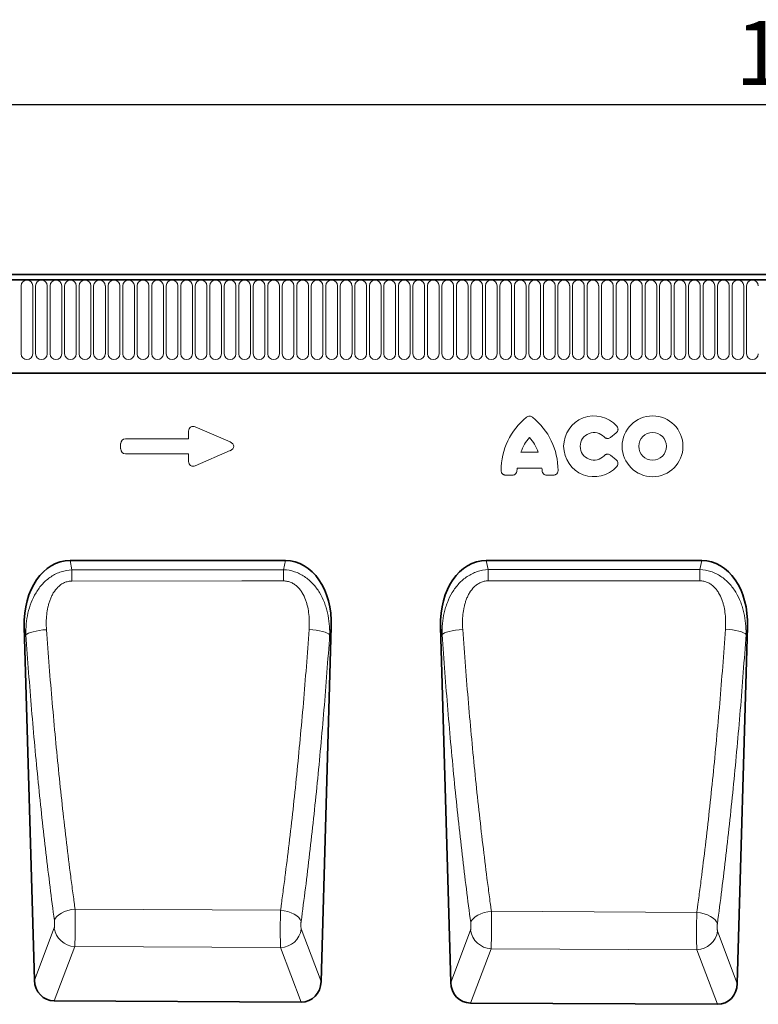
# Model space of a CAD drawing. Units: millimetres. Extents: x -608 to 1172, y -261 to 1031.
# Drawn here: x 282 to 564, y 638 to 1014 of the extents above; entities that cross this region are included whole.
import ezdxf

# ---------------------------------------------------------------- set-up
doc = ezdxf.new("R2010")
doc.units = ezdxf.units.MM
doc.linetypes.add('SLD-Durchgehend', pattern=[0])
for name, color, linetype, lineweight in [('133505', 7, 'Continuous', 25), ('DIMENSION', 3, 'Continuous', 25), ('TANGENT_EDGES', 4, 'Continuous', 25)]:
    doc.layers.add(name, color=color, linetype=linetype, lineweight=lineweight)
doc.styles.add('BEMSTIL', font='arial.ttf', dxfattribs={"width": 0.8})
doc.dimstyles.new('BEMASS$0', dxfattribs={"dimscale": 10, "dimtxt": 3.5, "dimasz": 3.5, "dimexe": 2, "dimexo": 0, "dimgap": 1, "dimtad": 1, "dimdec": 1, "dimtxsty": 'BEMSTIL', "dimcen": 3, "dimclrd": 3, "dimclre": 3, "dimclrt": 4, "dimadec": 0, "dimazin": 0, "dimtfac": 1, "dimtdec": 1, "dimtofl": 0, "dimtmove": 0, "dimatfit": 0, "dimfxl": 0, "dimtolj": 1, "dimlwd": -1, "dimlwe": -1, "dimarcsym": 0})

# ---------------------------------------------------------------- blocks, each defined once
blk = doc.blocks.new('*D35')
at = {"layer": 'Defpoints', "color": 0}
for p in [(1092.74, 982.04), (92.74, 896.54), (1092.74, 896.54)]:
    blk.add_point(p, dxfattribs=at)
at = {"layer": 'DIMENSION', "color": 3}
for p, q in [((92.74, 931.54), (92.74, 996.04)), ((1092.74, 931.54), (1092.74, 996.04)), ((117.24, 982.04), (1068.24, 982.04))]:
    blk.add_line(p, q, dxfattribs=at)
for points in [[(117.24, 986.13), (117.24, 977.96), (92.74, 982.04)], [(1068.24, 986.13), (1068.24, 977.96), (1092.74, 982.04)]]:
    blk.add_solid(points, dxfattribs=at)
at = {"layer": 'DIMENSION', "color": 4, "insert": (592.74, 1014.06), "char_height": 24.5, "attachment_point": 2, "style": 'BEMSTIL'}
blk.add_mtext('\\A1;1000', dxfattribs=at)
blk = doc.blocks.new('1032371-M_D_FRONT VIEW')
at = {"layer": '133505', "linetype": 'SLD-Durchgehend', "lineweight": 35}
for p, q in [((1871.62, 1282.62), (873.62, 1282.62)), ((1872.12, 1280.49), (873.12, 1280.49)), ((903.62, 1244.82), (1742.62, 1244.82)), ((1163.49, 1173.08), (1081.07, 1173.08)), ((1322.72, 1173.08), (1240.3, 1173.08)), ((1063.57, 1147.7), (1067.45, 1012.5)), ((1177.1, 1012.03), (1180.99, 1147.7)), ((1222.8, 1147.7), (1226.7, 1011.7)), ((1336.3, 1011.23), (1340.21, 1147.7)), ((1169.48, 1004.13), (1075, 1004.61)), ((1328.68, 1003.34), (1234.24, 1003.81))]:
    blk.add_line(p, q, dxfattribs=at)
for centre, major_axis, ratio, start_param, end_param in [((1083.97, 1144.79), (5.74, -28), 0.699786, 2.999043, 4.466844), ((1160.59, 1144.79), (5.74, 28), 0.699786, 4.957934, 6.425735), ((1243.2, 1144.79), (5.74, -28), 0.699786, 2.999043, 4.466844), ((1319.81, 1144.79), (5.74, 28), 0.699786, 4.957934, 6.425735), ((1075.56, 1013.33), (-3.12, -8.25), 0.907133, 5.137717, 6.608687), ((1168.99, 1012.86), (-3.11, 8.26), 0.906608, 2.808237, 4.288275), ((1234.8, 1012.53), (-3.12, -8.25), 0.907133, 5.137717, 6.608687), ((1328.2, 1012.06), (-3.11, 8.26), 0.906608, 2.808237, 4.288275)]:
    blk.add_ellipse(centre, major_axis=major_axis, ratio=ratio, start_param=start_param, end_param=end_param, dxfattribs=at)
at = {"layer": 'TANGENT_EDGES', "linetype": 'SLD-Durchgehend', "lineweight": 18}
for p, q in [((873.62, 1280.49), (1871.62, 1280.49)), ((1062.36, 1252.24), (1062.36, 1278.24)), ((1066.83, 1278.24), (1066.83, 1252.24)), ((1067.91, 1252.24), (1067.91, 1278.24)), ((1072.38, 1278.24), (1072.38, 1252.24)), ((1073.46, 1252.24), (1073.46, 1278.24)), ((1077.93, 1278.24), (1077.93, 1252.24)), ((1079.01, 1252.24), (1079.01, 1278.24)), ((1083.48, 1278.24), (1083.48, 1252.24)), ((1084.56, 1252.24), (1084.56, 1278.24)), ((1089.03, 1278.24), (1089.03, 1252.24)), ((1090.11, 1252.24), (1090.11, 1278.24)), ((1094.58, 1278.24), (1094.58, 1252.24)), ((1095.66, 1252.24), (1095.66, 1278.24)), ((1100.13, 1278.24), (1100.13, 1252.24)), ((1101.21, 1252.24), (1101.21, 1278.24)), ((1105.68, 1278.24), (1105.68, 1252.24)), ((1106.76, 1252.24), (1106.76, 1278.24)), ((1111.23, 1278.24), (1111.23, 1252.24)), ((1112.31, 1252.24), (1112.31, 1278.24)), ((1116.78, 1278.24), (1116.78, 1252.24)), ((1117.86, 1252.24), (1117.86, 1278.24)), ((1122.33, 1278.24), (1122.33, 1252.24)), ((1123.41, 1252.24), (1123.41, 1278.24)), ((1127.88, 1278.24), (1127.88, 1252.24)), ((1128.96, 1252.24), (1128.96, 1278.24)), ((1133.43, 1278.24), (1133.43, 1252.24)), ((1134.51, 1252.24), (1134.51, 1278.24)), ((1138.98, 1278.24), (1138.98, 1252.24)), ((1140.06, 1252.24), (1140.06, 1278.24)), ((1144.53, 1278.24), (1144.53, 1252.24)), ((1145.61, 1252.24), (1145.61, 1278.24)), ((1150.08, 1278.24), (1150.08, 1252.24)), ((1151.16, 1252.24), (1151.16, 1278.24)), ((1155.63, 1278.24), (1155.63, 1252.24)), ((1156.71, 1252.24), (1156.71, 1278.24)), ((1161.18, 1278.24), (1161.18, 1252.24)), ((1162.26, 1252.24), (1162.26, 1278.24)), ((1166.73, 1278.24), (1166.73, 1252.24)), ((1167.81, 1252.24), (1167.81, 1278.24)), ((1172.28, 1278.24), (1172.28, 1252.24)), ((1173.36, 1252.24), (1173.36, 1278.24)), ((1177.83, 1278.24), (1177.83, 1252.24)), ((1178.91, 1252.24), (1178.91, 1278.24)), ((1183.38, 1278.24), (1183.38, 1252.24)), ((1184.46, 1252.24), (1184.46, 1278.24)), ((1188.93, 1278.24), (1188.93, 1252.24)), ((1190.01, 1252.24), (1190.01, 1278.24)), ((1194.48, 1278.24), (1194.48, 1252.24)), ((1195.56, 1252.24), (1195.56, 1278.24)), ((1200.03, 1278.24), (1200.03, 1252.24)), ((1201.11, 1252.24), (1201.11, 1278.24)), ((1205.58, 1278.24), (1205.58, 1252.24)), ((1206.66, 1252.24), (1206.66, 1278.24)), ((1211.13, 1278.24), (1211.13, 1252.24)), ((1212.21, 1252.24), (1212.21, 1278.24)), ((1216.68, 1278.24), (1216.68, 1252.24)), ((1217.76, 1252.24), (1217.76, 1278.24)), ((1222.23, 1278.24), (1222.23, 1252.24)), ((1223.31, 1252.24), (1223.31, 1278.24)), ((1227.78, 1278.24), (1227.78, 1252.24)), ((1228.86, 1252.24), (1228.86, 1278.24)), ((1233.33, 1278.24), (1233.33, 1252.24)), ((1234.41, 1252.24), (1234.41, 1278.24)), ((1238.88, 1278.24), (1238.88, 1252.24)), ((1239.96, 1252.24), (1239.96, 1278.24)), ((1244.43, 1278.24), (1244.43, 1252.24)), ((1245.51, 1252.24), (1245.51, 1278.24)), ((1249.98, 1278.24), (1249.98, 1252.24)), ((1251.06, 1252.24), (1251.06, 1278.24)), ((1255.53, 1278.24), (1255.53, 1252.24)), ((1256.61, 1252.24), (1256.61, 1278.24)), ((1261.08, 1278.24), (1261.08, 1252.24)), ((1262.16, 1252.24), (1262.16, 1278.24)), ((1266.63, 1278.24), (1266.63, 1252.24)), ((1267.71, 1252.24), (1267.71, 1278.24)), ((1272.18, 1278.24), (1272.18, 1252.24)), ((1273.26, 1252.24), (1273.26, 1278.24)), ((1277.73, 1278.24), (1277.73, 1252.24)), ((1278.81, 1252.24), (1278.81, 1278.24)), ((1283.28, 1278.24), (1283.28, 1252.24)), ((1284.36, 1252.24), (1284.36, 1278.24)), ((1288.83, 1278.24), (1288.83, 1252.24)), ((1289.91, 1252.24), (1289.91, 1278.24)), ((1294.38, 1278.24), (1294.38, 1252.24)), ((1295.46, 1252.24), (1295.46, 1278.24)), ((1299.93, 1278.24), (1299.93, 1252.24)), ((1301.01, 1252.24), (1301.01, 1278.24)), ((1305.48, 1278.24), (1305.48, 1252.24)), ((1306.56, 1252.24), (1306.56, 1278.24)), ((1311.03, 1278.24), (1311.03, 1252.24)), ((1312.11, 1252.24), (1312.11, 1278.24)), ((1316.58, 1278.24), (1316.58, 1252.24)), ((1317.66, 1252.24), (1317.66, 1278.24)), ((1322.13, 1278.24), (1322.13, 1252.24)), ((1323.21, 1252.24), (1323.21, 1278.24)), ((1327.68, 1278.24), (1327.68, 1252.24)), ((1328.76, 1252.24), (1328.76, 1278.24)), ((1333.23, 1278.24), (1333.23, 1252.24)), ((1334.31, 1252.24), (1334.31, 1278.24)), ((1338.78, 1278.24), (1338.78, 1252.24)), ((1339.86, 1252.24), (1339.86, 1278.24)), ((903.62, 1244.82), (1742.62, 1244.82)), ((1126.44, 1219.66), (1126.44, 1222.6)), ((1128.98, 1224.26), (1142.3, 1218.49)), ((1289.97, 1221.96), (1287.85, 1220.24)), ((1100.44, 1215.8), (1100.44, 1217.85)), ((1102.26, 1219.66), (1126.44, 1219.66)), ((1126.44, 1213.99), (1102.26, 1213.99)), ((1126.44, 1211.05), (1126.44, 1213.99)), ((1142.3, 1215.16), (1128.98, 1209.39)), ((1253.56, 1214.63), (1260.1, 1214.63)), ((1287.85, 1213.41), (1289.97, 1211.69)), ((1250.2, 1205.78), (1247.74, 1205.78)), ((1261.57, 1208.43), (1252.09, 1208.43)), ((1265.92, 1205.78), (1263.46, 1205.78)), ((1081.07, 1173.08), (1081.79, 1169.57)), ((1162.78, 1169.61), (1163.49, 1173.08)), ((1240.3, 1173.08), (1241, 1169.64)), ((1322.02, 1169.67), (1322.72, 1173.08)), ((1081.79, 1169.57), (1162.78, 1169.61)), ((1241, 1169.64), (1322.02, 1169.67)), ((1064.2, 1144.66), (1063.57, 1147.7)), ((1180.99, 1147.7), (1180.38, 1144.73)), ((1223.4, 1144.78), (1222.8, 1147.7)), ((1340.21, 1147.7), (1339.63, 1144.85)), ((1161.6, 1039.34), (1083, 1039.76)), ((1320.82, 1038.49), (1242.24, 1038.91)), ((1067.45, 1012.5), (1075.02, 1032.54)), ((1169.53, 1032.13), (1177.1, 1012.03)), ((1226.7, 1011.7), (1234.26, 1031.71)), ((1328.75, 1031.3), (1336.3, 1011.23)), ((1082.86, 1025.42), (1075, 1004.61)), ((1082.86, 1025.42), (1161.62, 1025.02)), ((1169.48, 1004.13), (1161.62, 1025.02)), ((1242.1, 1024.6), (1234.24, 1003.81)), ((1242.1, 1024.6), (1320.84, 1024.19)), ((1328.68, 1003.34), (1320.84, 1024.19))]:
    blk.add_line(p, q, dxfattribs=at)
at = {"layer": 'TANGENT_EDGES', "linetype": 'SLD-Durchgehend', "lineweight": 18, "flags": 128}
for points in [[(1081.79, 1169.57), (1081.79, 1169.12), (1081.79, 1168.64), (1081.79, 1168.13), (1081.79, 1167.59), (1081.79, 1167.04), (1081.79, 1166.46), (1081.79, 1165.87), (1081.79, 1165.27)], [(1162.78, 1169.61), (1162.78, 1169.15), (1162.78, 1168.67), (1162.78, 1168.16), (1162.78, 1167.63), (1162.78, 1167.07), (1162.78, 1166.49), (1162.78, 1165.9), (1162.78, 1165.3)], [(1241, 1169.64), (1241, 1169.19), (1241, 1168.7), (1241, 1168.19), (1241, 1167.66), (1241.01, 1167.1), (1241.01, 1166.52), (1241.01, 1165.93), (1241.01, 1165.33)], [(1322.02, 1169.67), (1322.02, 1169.22), (1322.02, 1168.74), (1322.02, 1168.23), (1322.02, 1167.69), (1322.02, 1167.13), (1322.02, 1166.55), (1322.02, 1165.96), (1322.02, 1165.36)], [(1162.78, 1165.3), (1146.78, 1165.3), (1081.79, 1165.27)], [(1322.02, 1165.36), (1306.02, 1165.35), (1241.01, 1165.33)], [(1064.2, 1144.66), (1064.55, 1144.98), (1065.13, 1145.3), (1065.92, 1145.61), (1066.91, 1145.9), (1068.06, 1146.15), (1069.33, 1146.37), (1070.68, 1146.54), (1072.08, 1146.66)], [(1180.38, 1144.73), (1180.03, 1145.06), (1179.45, 1145.38), (1178.66, 1145.68), (1177.67, 1145.97), (1176.53, 1146.22), (1175.26, 1146.43), (1173.91, 1146.6), (1172.51, 1146.72)], [(1223.4, 1144.78), (1223.75, 1145.1), (1224.33, 1145.42), (1225.13, 1145.72), (1226.11, 1146.01), (1227.26, 1146.26), (1228.53, 1146.47), (1229.88, 1146.64), (1231.28, 1146.76)], [(1339.63, 1144.85), (1339.28, 1145.17), (1338.7, 1145.49), (1337.9, 1145.79), (1336.92, 1146.07), (1335.78, 1146.32), (1334.51, 1146.54), (1333.16, 1146.7), (1331.76, 1146.82)], [(1075.1, 1035.4), (1075.42, 1036.16), (1075.98, 1036.9), (1076.77, 1037.59), (1077.76, 1038.23), (1078.91, 1038.78), (1080.2, 1039.23), (1081.58, 1039.56), (1083, 1039.76)], [(1169.46, 1034.99), (1169.14, 1035.74), (1168.58, 1036.48), (1167.8, 1037.17), (1166.82, 1037.8), (1165.67, 1038.35), (1164.39, 1038.8), (1163.02, 1039.14), (1161.6, 1039.34)], [(1234.34, 1034.57), (1234.66, 1035.32), (1235.22, 1036.06), (1236.01, 1036.75), (1236.99, 1037.38), (1238.15, 1037.93), (1239.44, 1038.38), (1240.82, 1038.71), (1242.24, 1038.91)], [(1328.67, 1034.16), (1328.35, 1034.91), (1327.79, 1035.64), (1327.01, 1036.33), (1326.03, 1036.96), (1324.88, 1037.51), (1323.6, 1037.95), (1322.23, 1038.29), (1320.82, 1038.49)]]:
    blk.add_lwpolyline(points, dxfattribs=at)
at = {"layer": 'TANGENT_EDGES', "linetype": 'SLD-Durchgehend', "lineweight": 18}
for radius in [11.63, 5.28]:
    blk.add_circle((1303.89, 1216.82), radius, dxfattribs=at)
for centre, radius, start, end in [((1064.59, 1278.24), 2.23, 0, 180), ((1070.14, 1278.24), 2.23, 0, 180), ((1075.69, 1278.24), 2.23, 0, 180), ((1081.24, 1278.24), 2.23, 0, 180), ((1086.79, 1278.24), 2.23, 0, 180), ((1092.34, 1278.24), 2.23, 0, 180), ((1097.89, 1278.24), 2.23, 0, 180), ((1103.44, 1278.24), 2.23, 0, 180), ((1108.99, 1278.24), 2.23, 0, 180), ((1114.54, 1278.24), 2.23, 0, 180), ((1120.09, 1278.24), 2.23, 0, 180), ((1125.64, 1278.24), 2.23, 0, 180), ((1131.19, 1278.24), 2.23, 0, 180), ((1136.74, 1278.24), 2.23, 0, 180), ((1142.29, 1278.24), 2.23, 0, 180), ((1147.84, 1278.24), 2.23, 0, 180), ((1153.39, 1278.24), 2.23, 0, 180), ((1158.94, 1278.24), 2.23, 0, 180), ((1164.49, 1278.24), 2.23, 0, 180), ((1170.04, 1278.24), 2.23, 0, 180), ((1175.59, 1278.24), 2.23, 0, 180), ((1181.14, 1278.24), 2.23, 0, 180), ((1186.69, 1278.24), 2.23, 0, 180), ((1192.24, 1278.24), 2.23, 0, 180), ((1197.79, 1278.24), 2.23, 0, 180), ((1203.34, 1278.24), 2.23, 0, 180), ((1208.89, 1278.24), 2.23, 0, 180), ((1214.44, 1278.24), 2.23, 0, 180), ((1219.99, 1278.24), 2.23, 0, 180), ((1225.54, 1278.24), 2.23, 0, 180), ((1231.09, 1278.24), 2.23, 0, 180), ((1236.64, 1278.24), 2.23, 0, 180), ((1242.19, 1278.24), 2.23, 0, 180), ((1247.74, 1278.24), 2.23, 0, 180), ((1253.29, 1278.24), 2.23, 0, 180), ((1258.84, 1278.24), 2.23, 0, 180), ((1264.39, 1278.24), 2.23, 0, 180), ((1269.94, 1278.24), 2.23, 0, 180), ((1275.49, 1278.24), 2.23, 0, 180), ((1281.04, 1278.24), 2.23, 0, 180), ((1286.59, 1278.24), 2.23, 0, 180), ((1292.14, 1278.24), 2.23, 0, 180), ((1297.69, 1278.24), 2.23, 0, 180), ((1303.24, 1278.24), 2.23, 0, 180), ((1308.79, 1278.24), 2.23, 0, 180), ((1314.34, 1278.24), 2.23, 0, 180), ((1319.89, 1278.24), 2.23, 0, 180), ((1325.44, 1278.24), 2.23, 0, 180), ((1330.99, 1278.24), 2.23, 0, 180), ((1336.54, 1278.24), 2.23, 0, 180), ((1342.09, 1278.24), 2.23, 0, 180), ((1064.59, 1252.24), 2.23, 180, 0), ((1070.14, 1252.24), 2.23, 180, 0), ((1075.69, 1252.24), 2.23, 180, 0), ((1081.24, 1252.24), 2.23, 180, 0), ((1086.79, 1252.24), 2.23, 180, 0), ((1092.34, 1252.24), 2.23, 180, 0), ((1097.89, 1252.24), 2.23, 180, 0), ((1103.44, 1252.24), 2.23, 180, 0), ((1108.99, 1252.24), 2.23, 180, 0), ((1114.54, 1252.24), 2.23, 180, 0), ((1120.09, 1252.24), 2.23, 180, 0), ((1125.64, 1252.24), 2.23, 180, 0), ((1131.19, 1252.24), 2.23, 180, 0), ((1136.74, 1252.24), 2.23, 180, 0), ((1142.29, 1252.24), 2.23, 180, 0), ((1147.84, 1252.24), 2.23, 180, 0), ((1153.39, 1252.24), 2.23, 180, 0), ((1158.94, 1252.24), 2.23, 180, 0), ((1164.49, 1252.24), 2.23, 180, 0), ((1170.04, 1252.24), 2.23, 180, 0), ((1175.59, 1252.24), 2.23, 180, 0), ((1181.14, 1252.24), 2.23, 180, 0), ((1186.69, 1252.24), 2.23, 180, 0), ((1192.24, 1252.24), 2.23, 180, 0), ((1197.79, 1252.24), 2.23, 180, 0), ((1203.34, 1252.24), 2.23, 180, 0), ((1208.89, 1252.24), 2.23, 180, 0), ((1214.44, 1252.24), 2.23, 180, 0), ((1219.99, 1252.24), 2.23, 180, 0), ((1225.54, 1252.24), 2.23, 180, 0), ((1231.09, 1252.24), 2.23, 180, 0), ((1236.64, 1252.24), 2.23, 180, 0), ((1242.19, 1252.24), 2.23, 180, 0), ((1247.74, 1252.24), 2.23, 180, 0), ((1253.29, 1252.24), 2.23, 180, 0), ((1258.84, 1252.24), 2.23, 180, 0), ((1264.39, 1252.24), 2.23, 180, 0), ((1269.94, 1252.24), 2.23, 180, 0), ((1275.49, 1252.24), 2.23, 180, 0), ((1281.04, 1252.24), 2.23, 180, 0), ((1286.59, 1252.24), 2.23, 180, 0), ((1292.14, 1252.24), 2.23, 180, 0), ((1297.69, 1252.24), 2.23, 180, 0), ((1303.24, 1252.24), 2.23, 180, 0), ((1308.79, 1252.24), 2.23, 180, 0), ((1314.34, 1252.24), 2.23, 180, 0), ((1319.89, 1252.24), 2.23, 180, 0), ((1325.44, 1252.24), 2.23, 180, 0), ((1330.99, 1252.24), 2.23, 180, 0), ((1336.54, 1252.24), 2.23, 180, 0), ((1342.09, 1252.24), 2.23, 180, 0), ((1281.51, 1216.82), 11.63, 41.7794, 318.2206), ((1271.97, 1207.6), 26.04, 128.6786, 180.0058), ((1241.69, 1207.6), 26.04, 359.9942, 51.3214), ((1281.51, 1216.82), 5.28, 42.8482, 317.1518), ((1267.96, 1209.98), 15.13, 137.3642, 162.104), ((1245.7, 1209.98), 15.13, 17.896, 42.6358), ((1267.12, 1206.63), 15.13, 173.1696, 176.734), ((1246.54, 1206.63), 15.13, 3.266, 6.8304), ((1083.23, 1033.7), 8.29, 188.106, 267.471), ((1161.33, 1033.3), 8.29, 272.0453, 351.8467), ((1242.46, 1032.88), 8.29, 188.106, 267.471), ((1320.54, 1032.48), 8.29, 272.0453, 351.8467)]:
    blk.add_arc(centre, radius, start, end, dxfattribs=at)
for centre, major_axis, ratio, start_param, end_param in [((1128.65, 1222), (1.44, -2.19), 0.762065, 2.281929, 4.001257), ((1102.65, 1217.45), (1.69, -1.69), 0.834817, 2.445979, 3.837206), ((1140.59, 1216.82), (-3.08, 0), 0.648828, 2.159632, 4.123553), ((1102.65, 1216.19), (1.69, 1.69), 0.834817, 2.445979, 3.837206), ((1128.65, 1211.65), (1.44, 2.19), 0.762065, 2.281929, 4.001257)]:
    blk.add_ellipse(centre, major_axis=major_axis, ratio=ratio, start_param=start_param, end_param=end_param, dxfattribs=at)
for points, knots in [([(1255.7, 1227.93), (1255.86, 1228.06), (1256.03, 1228.16), (1256.42, 1228.3), (1256.62, 1228.34), (1257.04, 1228.34), (1257.24, 1228.3), (1257.63, 1228.16), (1257.8, 1228.06), (1257.96, 1227.93)], [0, 0, 0, 0, 0.25, 0.25, 0.5, 0.5, 0.75, 0.75, 1, 1, 1, 1]), ([(1290.18, 1224.57), (1290.26, 1224.48), (1290.34, 1224.38), (1290.46, 1224.17), (1290.52, 1224.06), (1290.6, 1223.83), (1290.63, 1223.71), (1290.67, 1223.47), (1290.67, 1223.34), (1290.64, 1222.97), (1290.57, 1222.73), (1290.39, 1222.41), (1290.32, 1222.31), (1290.15, 1222.12), (1290.07, 1222.04), (1289.97, 1221.96)], [0, 0, 0, 0, 0.125, 0.125, 0.25, 0.25, 0.375, 0.375, 0.5, 0.5, 0.75, 0.75, 0.875, 0.875, 1, 1, 1, 1]), ([(1287.85, 1220.24), (1287.67, 1220.09), (1287.47, 1219.98), (1287.14, 1219.87), (1287.03, 1219.84), (1286.81, 1219.81), (1286.69, 1219.81), (1286.46, 1219.83), (1286.35, 1219.85), (1286.13, 1219.91), (1286.02, 1219.95), (1285.72, 1220.1), (1285.54, 1220.25), (1285.38, 1220.42)], [0, 0, 0, 0, 0.25, 0.25, 0.375, 0.375, 0.5, 0.5, 0.625, 0.625, 0.75, 0.75, 1, 1, 1, 1]), ([(1285.38, 1213.23), (1285.53, 1213.4), (1285.72, 1213.54), (1286.02, 1213.7), (1286.13, 1213.74), (1286.35, 1213.8), (1286.46, 1213.82), (1286.69, 1213.84), (1286.8, 1213.83), (1287.03, 1213.8), (1287.14, 1213.78), (1287.47, 1213.67), (1287.67, 1213.55), (1287.85, 1213.41)], [0, 0, 0, 0, 0.25, 0.25, 0.375, 0.375, 0.5, 0.5, 0.625, 0.625, 0.75, 0.75, 1, 1, 1, 1]), ([(1289.97, 1211.69), (1290.07, 1211.61), (1290.15, 1211.53), (1290.31, 1211.34), (1290.39, 1211.24), (1290.51, 1211.02), (1290.56, 1210.91), (1290.63, 1210.68), (1290.65, 1210.55), (1290.68, 1210.19), (1290.65, 1209.94), (1290.52, 1209.59), (1290.47, 1209.48), (1290.34, 1209.27), (1290.26, 1209.17), (1290.18, 1209.08)], [0, 0, 0, 0, 0.125, 0.125, 0.25, 0.25, 0.375, 0.375, 0.5, 0.5, 0.75, 0.75, 0.875, 0.875, 1, 1, 1, 1]), ([(1247.74, 1205.78), (1247.62, 1205.78), (1247.5, 1205.79), (1247.27, 1205.83), (1247.15, 1205.87), (1246.93, 1205.95), (1246.82, 1206), (1246.62, 1206.13), (1246.53, 1206.21), (1246.36, 1206.38), (1246.28, 1206.47), (1246.15, 1206.67), (1246.1, 1206.78), (1245.97, 1207.11), (1245.93, 1207.35), (1245.93, 1207.59)], [0, 0, 0, 0, 0.125, 0.125, 0.25, 0.25, 0.375, 0.375, 0.5, 0.5, 0.625, 0.625, 0.75, 0.75, 1, 1, 1, 1]), ([(1252.01, 1207.49), (1251.99, 1207.26), (1251.94, 1207.03), (1251.8, 1206.72), (1251.75, 1206.62), (1251.62, 1206.43), (1251.54, 1206.34), (1251.37, 1206.18), (1251.28, 1206.11), (1251.09, 1205.99), (1250.98, 1205.94), (1250.66, 1205.82), (1250.43, 1205.78), (1250.2, 1205.78)], [0, 0, 0, 0, 0.25, 0.25, 0.375, 0.375, 0.5, 0.5, 0.625, 0.625, 0.75, 0.75, 1, 1, 1, 1]), ([(1263.46, 1205.78), (1263.23, 1205.78), (1263, 1205.82), (1262.68, 1205.94), (1262.58, 1205.99), (1262.38, 1206.11), (1262.29, 1206.18), (1262.12, 1206.34), (1262.05, 1206.43), (1261.91, 1206.61), (1261.86, 1206.72), (1261.72, 1207.03), (1261.67, 1207.26), (1261.65, 1207.49)], [0, 0, 0, 0, 0.25, 0.25, 0.375, 0.375, 0.5, 0.5, 0.625, 0.625, 0.75, 0.75, 1, 1, 1, 1]), ([(1267.73, 1207.59), (1267.73, 1207.47), (1267.72, 1207.36), (1267.68, 1207.12), (1267.65, 1207), (1267.56, 1206.78), (1267.51, 1206.67), (1267.38, 1206.47), (1267.3, 1206.38), (1267.13, 1206.21), (1267.04, 1206.14), (1266.84, 1206.01), (1266.73, 1205.95), (1266.4, 1205.82), (1266.16, 1205.78), (1265.92, 1205.78)], [0, 0, 0, 0, 0.125, 0.125, 0.25, 0.25, 0.375, 0.375, 0.5, 0.5, 0.625, 0.625, 0.75, 0.75, 1, 1, 1, 1]), ([(1064.2, 1144.66), (1064.16, 1146.07), (1064.21, 1147.47), (1064.47, 1150.25), (1064.68, 1151.62), (1065.3, 1154.34), (1065.7, 1155.69), (1066.73, 1158.33), (1067.34, 1159.6), (1068.44, 1161.42), (1068.84, 1162.01), (1069.68, 1163.14), (1070.13, 1163.69), (1071.56, 1165.23), (1072.62, 1166.15), (1074.4, 1167.34), (1075.02, 1167.69), (1076.29, 1168.32), (1076.95, 1168.59), (1078.98, 1169.26), (1080.37, 1169.51), (1081.79, 1169.57)], [0, 0, 0, 0, 0.125, 0.125, 0.25, 0.25, 0.375, 0.375, 0.5, 0.5, 0.5625, 0.5625, 0.625, 0.625, 0.75, 0.75, 0.8125, 0.8125, 0.875, 0.875, 1, 1, 1, 1]), ([(1162.78, 1169.61), (1164.2, 1169.55), (1165.59, 1169.3), (1167.62, 1168.63), (1168.27, 1168.36), (1169.54, 1167.74), (1170.16, 1167.38), (1171.94, 1166.2), (1173, 1165.28), (1174.45, 1163.72), (1174.9, 1163.17), (1175.75, 1162.04), (1176.14, 1161.46), (1177.23, 1159.66), (1177.84, 1158.4), (1178.61, 1156.42), (1178.84, 1155.75), (1179.25, 1154.41), (1179.43, 1153.73), (1179.89, 1151.69), (1180.11, 1150.32), (1180.37, 1147.55), (1180.42, 1146.15), (1180.38, 1144.73)], [0, 0, 0, 0, 0.125, 0.125, 0.1875, 0.1875, 0.25, 0.25, 0.375, 0.375, 0.4375, 0.4375, 0.5, 0.5, 0.625, 0.625, 0.6875, 0.6875, 0.75, 0.75, 0.875, 0.875, 1, 1, 1, 1]), ([(1223.4, 1144.78), (1223.36, 1146.19), (1223.41, 1147.59), (1223.67, 1150.36), (1223.89, 1151.73), (1224.35, 1153.77), (1224.53, 1154.44), (1224.94, 1155.79), (1225.17, 1156.45), (1225.94, 1158.43), (1226.56, 1159.7), (1227.65, 1161.51), (1228.05, 1162.1), (1228.9, 1163.23), (1229.35, 1163.77), (1230.78, 1165.31), (1231.84, 1166.23), (1233.62, 1167.41), (1234.24, 1167.77), (1235.51, 1168.39), (1236.16, 1168.66), (1238.19, 1169.33), (1239.58, 1169.58), (1241, 1169.64)], [0, 0, 0, 0, 0.125, 0.125, 0.25, 0.25, 0.3125, 0.3125, 0.375, 0.375, 0.5, 0.5, 0.5625, 0.5625, 0.625, 0.625, 0.75, 0.75, 0.8125, 0.8125, 0.875, 0.875, 1, 1, 1, 1]), ([(1322.02, 1169.67), (1323.44, 1169.62), (1324.82, 1169.37), (1326.85, 1168.7), (1327.51, 1168.43), (1328.78, 1167.81), (1329.39, 1167.46), (1330.58, 1166.68), (1331.14, 1166.25), (1332.21, 1165.33), (1332.72, 1164.85), (1333.68, 1163.81), (1334.13, 1163.26), (1334.98, 1162.13), (1335.37, 1161.55), (1336.46, 1159.76), (1337.08, 1158.5), (1337.85, 1156.53), (1338.08, 1155.86), (1338.49, 1154.52), (1338.67, 1153.84), (1339.14, 1151.81), (1339.35, 1150.43), (1339.62, 1147.66), (1339.66, 1146.26), (1339.63, 1144.85)], [0, 0, 0, 0, 0.125, 0.125, 0.1875, 0.1875, 0.25, 0.25, 0.3125, 0.3125, 0.375, 0.375, 0.4375, 0.4375, 0.5, 0.5, 0.625, 0.625, 0.6875, 0.6875, 0.75, 0.75, 0.875, 0.875, 1, 1, 1, 1]), ([(1081.79, 1165.27), (1081.29, 1165.27), (1080.8, 1165.22), (1080.08, 1165.07), (1079.84, 1165), (1079.37, 1164.85), (1079.13, 1164.76), (1078.45, 1164.46), (1078.02, 1164.22), (1077.21, 1163.65), (1076.82, 1163.33), (1075.77, 1162.31), (1075.18, 1161.53), (1074.43, 1160.28), (1074.2, 1159.84), (1073.78, 1158.96), (1073.59, 1158.51), (1073.26, 1157.6), (1073.1, 1157.14), (1072.83, 1156.2), (1072.71, 1155.73), (1072.4, 1154.31), (1072.25, 1153.36), (1071.95, 1150.5), (1071.94, 1148.58), (1072.08, 1146.66)], [0, 0, 0, 0, 0.0625, 0.0625, 0.09375, 0.09375, 0.125, 0.125, 0.1875, 0.1875, 0.25, 0.25, 0.375, 0.375, 0.4375, 0.4375, 0.5, 0.5, 0.5625, 0.5625, 0.625, 0.625, 0.75, 0.75, 1, 1, 1, 1]), ([(1172.51, 1146.72), (1172.64, 1148.64), (1172.63, 1150.56), (1172.33, 1153.42), (1172.18, 1154.37), (1171.86, 1155.79), (1171.74, 1156.26), (1171.47, 1157.19), (1171.32, 1157.65), (1170.82, 1159.01), (1170.41, 1159.89), (1169.65, 1161.15), (1169.37, 1161.55), (1168.77, 1162.33), (1168.45, 1162.69), (1167.74, 1163.37), (1167.36, 1163.69), (1166.55, 1164.25), (1166.12, 1164.5), (1165.44, 1164.79), (1165.2, 1164.88), (1164.73, 1165.04), (1164.49, 1165.1), (1163.77, 1165.25), (1163.28, 1165.3), (1162.78, 1165.3)], [0, 0, 0, 0, 0.25, 0.25, 0.375, 0.375, 0.4375, 0.4375, 0.5, 0.5, 0.625, 0.625, 0.6875, 0.6875, 0.75, 0.75, 0.8125, 0.8125, 0.875, 0.875, 0.90625, 0.90625, 0.9375, 0.9375, 1, 1, 1, 1]), ([(1241.01, 1165.33), (1240.51, 1165.33), (1240.01, 1165.28), (1239.29, 1165.12), (1239.05, 1165.06), (1238.58, 1164.91), (1238.35, 1164.82), (1237.66, 1164.52), (1237.24, 1164.28), (1236.42, 1163.72), (1236.04, 1163.4), (1234.99, 1162.37), (1234.4, 1161.6), (1233.64, 1160.35), (1233.41, 1159.92), (1232.99, 1159.04), (1232.81, 1158.59), (1232.47, 1157.68), (1232.31, 1157.22), (1232.04, 1156.29), (1231.92, 1155.82), (1231.61, 1154.4), (1231.46, 1153.45), (1231.16, 1150.59), (1231.14, 1148.68), (1231.28, 1146.76)], [0, 0, 0, 0, 0.0625, 0.0625, 0.09375, 0.09375, 0.125, 0.125, 0.1875, 0.1875, 0.25, 0.25, 0.375, 0.375, 0.4375, 0.4375, 0.5, 0.5, 0.5625, 0.5625, 0.625, 0.625, 0.75, 0.75, 1, 1, 1, 1]), ([(1331.76, 1146.82), (1331.89, 1148.74), (1331.88, 1150.65), (1331.57, 1153.51), (1331.42, 1154.46), (1331.11, 1155.87), (1330.99, 1156.35), (1330.71, 1157.27), (1330.56, 1157.73), (1330.05, 1159.09), (1329.64, 1159.96), (1328.88, 1161.22), (1328.61, 1161.63), (1328.01, 1162.39), (1327.68, 1162.76), (1326.98, 1163.44), (1326.59, 1163.76), (1325.78, 1164.31), (1325.35, 1164.55), (1324.67, 1164.85), (1324.44, 1164.94), (1323.97, 1165.09), (1323.73, 1165.15), (1323.01, 1165.31), (1322.52, 1165.36), (1322.02, 1165.36)], [0, 0, 0, 0, 0.25, 0.25, 0.375, 0.375, 0.4375, 0.4375, 0.5, 0.5, 0.625, 0.625, 0.6875, 0.6875, 0.75, 0.75, 0.8125, 0.8125, 0.875, 0.875, 0.90625, 0.90625, 0.9375, 0.9375, 1, 1, 1, 1]), ([(1072.08, 1146.66), (1072.74, 1137.22), (1073.47, 1127.9), (1074.66, 1114.09), (1075.07, 1109.51), (1075.92, 1100.42), (1076.36, 1095.9), (1077.28, 1086.96), (1077.75, 1082.53), (1078.72, 1073.74), (1079.23, 1069.38), (1080.26, 1060.76), (1080.79, 1056.49), (1081.6, 1050.17), (1081.88, 1048.07), (1082.29, 1044.94), (1082.5, 1043.38), (1082.72, 1041.83), (1082.86, 1040.8), (1082.93, 1040.28), (1083, 1039.76)], [0, 0, 0, 0, 0.25, 0.25, 0.375, 0.375, 0.5, 0.5, 0.625, 0.625, 0.75, 0.75, 0.875, 0.875, 0.9375, 0.9375, 0.96875, 0.984375, 0.984375, 1, 1, 1, 1]), ([(1161.6, 1039.34), (1161.68, 1039.86), (1161.75, 1040.38), (1161.89, 1041.42), (1162.1, 1042.98), (1162.59, 1046.63), (1163, 1049.79), (1163.82, 1056.14), (1164.34, 1060.42), (1165.37, 1069.07), (1165.87, 1073.44), (1166.85, 1082.28), (1167.32, 1086.74), (1168.23, 1095.72), (1168.67, 1100.25), (1169.52, 1109.38), (1169.94, 1113.99), (1171.12, 1127.88), (1171.85, 1137.24), (1172.51, 1146.72)], [0, 0, 0, 0, 0.015625, 0.015625, 0.03125, 0.0625, 0.125, 0.125, 0.25, 0.25, 0.375, 0.375, 0.5, 0.5, 0.625, 0.625, 0.75, 0.75, 1, 1, 1, 1]), ([(1231.28, 1146.76), (1231.94, 1137.24), (1232.67, 1127.84), (1233.86, 1113.91), (1234.27, 1109.3), (1235.13, 1100.12), (1235.58, 1095.57), (1236.49, 1086.55), (1236.97, 1082.07), (1237.94, 1073.2), (1238.45, 1068.8), (1239.48, 1060.1), (1240.01, 1055.8), (1240.83, 1049.41), (1241.11, 1047.3), (1241.53, 1044.14), (1241.74, 1042.57), (1241.95, 1041), (1242.09, 1039.96), (1242.17, 1039.43), (1242.24, 1038.91)], [0, 0, 0, 0, 0.25, 0.25, 0.375, 0.375, 0.5, 0.5, 0.625, 0.625, 0.75, 0.75, 0.875, 0.875, 0.9375, 0.9375, 0.96875, 0.984375, 0.984375, 1, 1, 1, 1]), ([(1320.82, 1038.49), (1320.89, 1039.02), (1320.96, 1039.54), (1321.1, 1040.59), (1321.32, 1042.16), (1321.81, 1045.85), (1322.22, 1049.04), (1323.04, 1055.45), (1323.57, 1059.77), (1324.6, 1068.5), (1325.1, 1072.91), (1326.08, 1081.82), (1326.55, 1086.32), (1327.47, 1095.39), (1327.91, 1099.96), (1328.77, 1109.17), (1329.18, 1113.81), (1330.37, 1127.82), (1331.1, 1137.27), (1331.76, 1146.82)], [0, 0, 0, 0, 0.015625, 0.015625, 0.03125, 0.0625, 0.125, 0.125, 0.25, 0.25, 0.375, 0.375, 0.5, 0.5, 0.625, 0.625, 0.75, 0.75, 1, 1, 1, 1]), ([(1075.1, 1035.4), (1073.96, 1043.83), (1072.88, 1052.45), (1071.33, 1065.67), (1070.83, 1070.13), (1069.86, 1079.11), (1069.39, 1083.65), (1068.48, 1092.79), (1068.03, 1097.4), (1067.18, 1106.7), (1066.77, 1111.37), (1065.59, 1125.49), (1064.86, 1135.02), (1064.2, 1144.66)], [0, 0, 0, 0, 0.25, 0.25, 0.375, 0.375, 0.5, 0.5, 0.625, 0.625, 0.75, 0.75, 1, 1, 1, 1]), ([(1180.38, 1144.73), (1179.72, 1135.05), (1178.99, 1125.48), (1177.8, 1111.28), (1177.39, 1106.58), (1176.54, 1097.24), (1176.09, 1092.62), (1175.18, 1083.43), (1174.71, 1078.88), (1173.73, 1069.85), (1173.23, 1065.38), (1171.69, 1052.11), (1170.6, 1043.46), (1169.46, 1034.99)], [0, 0, 0, 0, 0.25, 0.25, 0.375, 0.375, 0.5, 0.5, 0.625, 0.625, 0.75, 0.75, 1, 1, 1, 1]), ([(1234.34, 1034.57), (1233.19, 1043.08), (1232.11, 1051.78), (1230.56, 1065.12), (1230.05, 1069.61), (1229.08, 1078.68), (1228.6, 1083.25), (1227.69, 1092.47), (1227.25, 1097.13), (1226.39, 1106.5), (1225.98, 1111.22), (1224.79, 1125.45), (1224.06, 1135.06), (1223.4, 1144.78)], [0, 0, 0, 0, 0.25, 0.25, 0.375, 0.375, 0.5, 0.5, 0.625, 0.625, 0.75, 0.75, 1, 1, 1, 1]), ([(1339.63, 1144.85), (1338.97, 1135.09), (1338.24, 1125.44), (1337.05, 1111.12), (1336.63, 1106.38), (1335.78, 1096.97), (1335.33, 1092.3), (1334.42, 1083.04), (1333.94, 1078.44), (1332.96, 1069.33), (1332.46, 1064.82), (1330.91, 1051.44), (1329.82, 1042.71), (1328.67, 1034.16)], [0, 0, 0, 0, 0.25, 0.25, 0.375, 0.375, 0.5, 0.5, 0.625, 0.625, 0.75, 0.75, 1, 1, 1, 1]), ([(1083, 1039.76), (1083.01, 1039.46), (1083.01, 1039.14), (1083.03, 1038.5), (1083.04, 1037.84), (1083.04, 1037.16), (1083.05, 1036.47), (1083.05, 1036.11), (1083.06, 1035.05), (1083.06, 1034.34), (1083.06, 1033.28), (1083.06, 1032.93), (1083.05, 1032.23), (1083.05, 1031.89), (1083.04, 1031.22), (1083.04, 1030.89), (1083.03, 1030.24), (1083.03, 1029.92), (1083.01, 1028.99), (1082.99, 1028.42), (1082.97, 1027.63), (1082.96, 1027.38), (1082.94, 1026.9), (1082.93, 1026.68), (1082.9, 1026.06), (1082.88, 1025.71), (1082.86, 1025.42)], [0, 0, 0, 0, 0.0625, 0.0625, 0.125, 0.1875, 0.1875, 0.25, 0.25, 0.375, 0.375, 0.4375, 0.4375, 0.5, 0.5, 0.5625, 0.5625, 0.625, 0.625, 0.75, 0.75, 0.8125, 0.8125, 0.875, 0.875, 1, 1, 1, 1]), ([(1161.62, 1025.02), (1161.61, 1025.16), (1161.6, 1025.32), (1161.59, 1025.67), (1161.57, 1026.05), (1161.55, 1026.5), (1161.54, 1026.97), (1161.53, 1027.22), (1161.52, 1028.01), (1161.51, 1028.59), (1161.5, 1029.51), (1161.5, 1029.83), (1161.49, 1030.48), (1161.49, 1030.81), (1161.49, 1031.48), (1161.49, 1031.82), (1161.49, 1032.52), (1161.49, 1032.87), (1161.5, 1033.94), (1161.51, 1034.64), (1161.52, 1035.7), (1161.53, 1036.05), (1161.54, 1036.75), (1161.55, 1037.09), (1161.57, 1038.09), (1161.59, 1038.73), (1161.6, 1039.34)], [0, 0, 0, 0, 0.0625, 0.0625, 0.125, 0.1875, 0.1875, 0.25, 0.25, 0.375, 0.375, 0.4375, 0.4375, 0.5, 0.5, 0.5625, 0.5625, 0.625, 0.625, 0.75, 0.75, 0.8125, 0.8125, 0.875, 0.875, 1, 1, 1, 1]), ([(1242.24, 1038.91), (1242.24, 1038.61), (1242.25, 1038.29), (1242.26, 1037.65), (1242.27, 1036.99), (1242.28, 1036.31), (1242.29, 1035.62), (1242.29, 1035.26), (1242.3, 1034.21), (1242.3, 1033.5), (1242.3, 1032.44), (1242.29, 1032.09), (1242.29, 1031.39), (1242.29, 1031.05), (1242.28, 1030.38), (1242.28, 1030.05), (1242.27, 1029.4), (1242.26, 1029.08), (1242.24, 1028.16), (1242.23, 1027.58), (1242.21, 1026.8), (1242.2, 1026.55), (1242.18, 1026.07), (1242.17, 1025.85), (1242.14, 1025.23), (1242.12, 1024.88), (1242.1, 1024.6)], [0, 0, 0, 0, 0.0625, 0.0625, 0.125, 0.1875, 0.1875, 0.25, 0.25, 0.375, 0.375, 0.4375, 0.4375, 0.5, 0.5, 0.5625, 0.5625, 0.625, 0.625, 0.75, 0.75, 0.8125, 0.8125, 0.875, 0.875, 1, 1, 1, 1]), ([(1320.84, 1024.19), (1320.83, 1024.33), (1320.82, 1024.49), (1320.8, 1024.84), (1320.78, 1025.22), (1320.77, 1025.67), (1320.75, 1026.14), (1320.75, 1026.39), (1320.73, 1027.18), (1320.72, 1027.75), (1320.71, 1028.67), (1320.71, 1028.99), (1320.71, 1029.64), (1320.7, 1029.97), (1320.7, 1030.64), (1320.7, 1030.98), (1320.71, 1031.68), (1320.71, 1032.03), (1320.71, 1033.09), (1320.72, 1033.8), (1320.74, 1034.85), (1320.74, 1035.2), (1320.75, 1035.9), (1320.76, 1036.24), (1320.78, 1037.24), (1320.8, 1037.88), (1320.82, 1038.49)], [0, 0, 0, 0, 0.0625, 0.0625, 0.125, 0.1875, 0.1875, 0.25, 0.25, 0.375, 0.375, 0.4375, 0.4375, 0.5, 0.5, 0.5625, 0.5625, 0.625, 0.625, 0.75, 0.75, 0.8125, 0.8125, 0.875, 0.875, 1, 1, 1, 1]), ([(1075.02, 1032.54), (1075.04, 1032.59), (1075.06, 1032.66), (1075.1, 1032.83), (1075.11, 1032.92), (1075.14, 1033.13), (1075.15, 1033.25), (1075.17, 1033.49), (1075.18, 1033.62), (1075.19, 1033.89), (1075.19, 1034.03), (1075.18, 1034.32), (1075.18, 1034.46), (1075.17, 1034.74), (1075.16, 1034.88), (1075.13, 1035.15), (1075.12, 1035.28), (1075.1, 1035.4)], [0, 0, 0, 0, 0.125, 0.125, 0.25, 0.25, 0.375, 0.375, 0.5, 0.5, 0.625, 0.625, 0.75, 0.75, 0.875, 0.875, 1, 1, 1, 1]), ([(1169.46, 1034.99), (1169.44, 1034.87), (1169.43, 1034.74), (1169.4, 1034.47), (1169.39, 1034.33), (1169.38, 1034.05), (1169.37, 1033.91), (1169.37, 1033.63), (1169.37, 1033.49), (1169.38, 1033.22), (1169.39, 1033.08), (1169.4, 1032.84), (1169.41, 1032.72), (1169.44, 1032.51), (1169.46, 1032.42), (1169.49, 1032.25), (1169.51, 1032.18), (1169.53, 1032.13)], [0, 0, 0, 0, 0.125, 0.125, 0.25, 0.25, 0.375, 0.375, 0.5, 0.5, 0.625, 0.625, 0.75, 0.75, 0.875, 0.875, 1, 1, 1, 1]), ([(1234.26, 1031.71), (1234.28, 1031.77), (1234.3, 1031.84), (1234.34, 1032), (1234.35, 1032.09), (1234.38, 1032.3), (1234.39, 1032.42), (1234.41, 1032.66), (1234.41, 1032.79), (1234.42, 1033.06), (1234.42, 1033.2), (1234.42, 1033.49), (1234.42, 1033.63), (1234.4, 1033.91), (1234.39, 1034.05), (1234.37, 1034.32), (1234.35, 1034.45), (1234.34, 1034.57)], [0, 0, 0, 0, 0.125, 0.125, 0.25, 0.25, 0.375, 0.375, 0.5, 0.5, 0.625, 0.625, 0.75, 0.75, 0.875, 0.875, 1, 1, 1, 1]), ([(1328.67, 1034.16), (1328.65, 1034.04), (1328.64, 1033.91), (1328.61, 1033.64), (1328.61, 1033.5), (1328.59, 1033.22), (1328.59, 1033.08), (1328.58, 1032.8), (1328.58, 1032.66), (1328.59, 1032.39), (1328.6, 1032.26), (1328.62, 1032.01), (1328.63, 1031.9), (1328.66, 1031.69), (1328.67, 1031.59), (1328.71, 1031.43), (1328.73, 1031.36), (1328.75, 1031.3)], [0, 0, 0, 0, 0.125, 0.125, 0.25, 0.25, 0.375, 0.375, 0.5, 0.5, 0.625, 0.625, 0.75, 0.75, 0.875, 0.875, 1, 1, 1, 1])]:
    blk.add_open_spline(points, degree=3, knots=knots, dxfattribs=at)

msp = doc.modelspace()

# ---------------------------------------------------------------- block references
at = {"layer": '133505'}
msp.add_blockref('1032371-M_D_FRONT VIEW', (-779.88, -365.57), dxfattribs=at)

# ---------------------------------------------------------------- dimensions: what is measured, and where the dimension line sits
at = {"layer": 'DIMENSION'}
dim = msp.add_linear_dim(base=(1092.74, 982.04), p1=(92.74, 896.54), p2=(1092.74, 896.54), dimstyle='BEMASS$0', override={"dimscale": 7, "dimexo": 5, "dimtad": 3, "dimdec": 0, "dimdle": 1, "dimtofl": 1, "dimtfill": 1}, dxfattribs=at)
dim.commit()
dim.dimension.update_dxf_attribs({"geometry": '*D35', "text_midpoint": (592.74, 982.04), "dimtype": 160})

doc.saveas('drawing.dxf')
